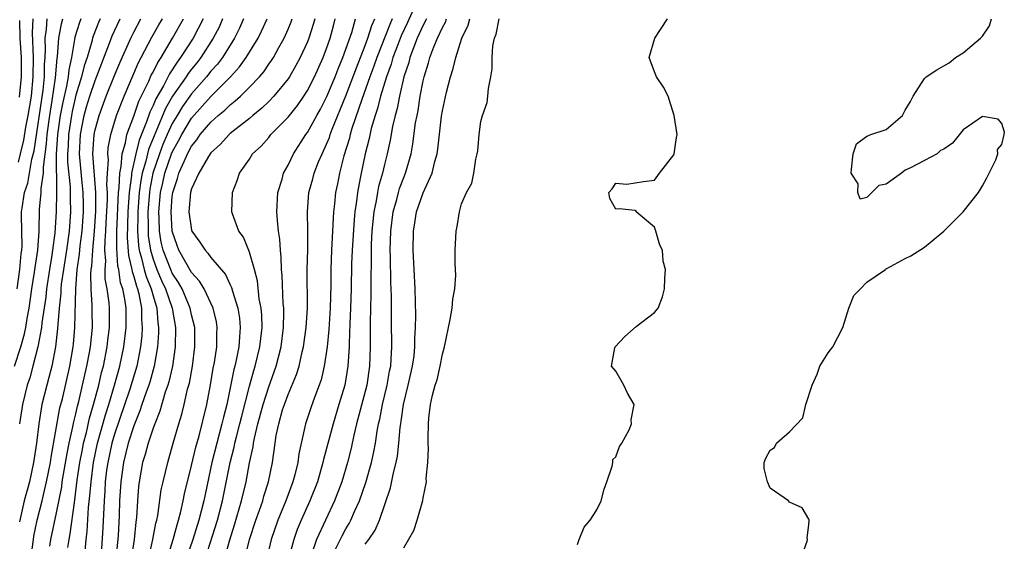
# Model space of a CAD drawing. Units: inches. Extents: x 2616000 to 2619000, y 1494000 to 1497000.
# Drawn here: x 2616499 to 2616601, y 1495809 to 1495863 of the extents above; entities that cross this region are included whole.
import ezdxf

# ---------------------------------------------------------------- set-up
doc = ezdxf.new("R2010")
doc.units = ezdxf.units.IN
doc.header["$MEASUREMENT"] = 0
doc.layers.add('LD26161494_2ft', color=190, linetype='Continuous')

msp = doc.modelspace()

# ---------------------------------------------------------------- linework, layer by layer
at = {"layer": 'LD26161494_2ft'}
for points, elevation in [([(2616540.41, 1495865), (2616539.37, 1495862.63), (2616538.74, 1495861.26), (2616538.41, 1495860.41), (2616537.88, 1495859), (2616537.7, 1495858.3), (2616537.21, 1495857), (2616536.6, 1495855), (2616536.28, 1495853.72), (2616536.02, 1495853), (2616535.62, 1495851.62), (2616535.4, 1495850.6), (2616535, 1495849), (2616534.57, 1495847), (2616534.48, 1495846.48), (2616534.19, 1495845), (2616534.09, 1495844.09), (2616533.93, 1495843), (2616533.85, 1495842.15), (2616533.65, 1495839), (2616533.59, 1495837.59), (2616533.55, 1495835), (2616533.49, 1495833), (2616533.4, 1495831.4), (2616533.32, 1495829.32), (2616533.32, 1495829), (2616533.21, 1495827), (2616532.88, 1495825), (2616532.28, 1495823), (2616531.66, 1495821), (2616530.69, 1495817.31), (2616530.62, 1495817), (2616530.04, 1495815), (2616529.27, 1495813), (2616528.37, 1495811), (2616527.96, 1495810.04), (2616527.59, 1495809), (2616527.09, 1495807.09)], 8032), ([(2616498.65, 1495827), (2616499.3, 1495829), (2616499.68, 1495830.32), (2616499.8, 1495831), (2616499.94, 1495831.94), (2616500.14, 1495833), (2616500.44, 1495835), (2616500.72, 1495836.72), (2616500.78, 1495837.22), (2616501.05, 1495839), (2616501.18, 1495841), (2616501.23, 1495843.23), (2616501.41, 1495845), (2616501.4, 1495845.4), (2616501.64, 1495847), (2616501.64, 1495847.64), (2616501.95, 1495850.05), (2616502.01, 1495851), (2616502.29, 1495853), (2616502.55, 1495854.55), (2616502.9, 1495856.9), (2616503.07, 1495858.93), (2616503.1, 1495859.1), (2616503.23, 1495861), (2616503.51, 1495862.49), (2616503.66, 1495863)], 7998), ([(2616498.9, 1495835), (2616499.2, 1495837), (2616499.34, 1495838.66), (2616499.4, 1495839), (2616499.42, 1495839.42), (2616499.36, 1495842.64), (2616499.37, 1495843), (2616499.42, 1495843.42), (2616499.68, 1495845), (2616500.02, 1495845.98), (2616500.44, 1495848.44), (2616500.67, 1495849.33), (2616501.61, 1495855.61), (2616501.74, 1495857), (2616501.74, 1495858.26), (2616501.81, 1495859), (2616501.85, 1495859.85), (2616501.81, 1495861), (2616501.96, 1495861.95), (2616502.02, 1495863)], 7996), ([(2616500.53, 1495863), (2616500.45, 1495861.55), (2616500.56, 1495859), (2616500.55, 1495857), (2616500.36, 1495855), (2616500.03, 1495853), (2616499.79, 1495851.79), (2616499.57, 1495850.43), (2616499.23, 1495849), (2616499, 1495848.16)], 7994), ([(2616499.15, 1495862.85), (2616499.2, 1495861), (2616499.33, 1495859), (2616499.33, 1495857), (2616499.12, 1495854.88)], 7992), ([(2616507.51, 1495863), (2616507.35, 1495862.65), (2616506.79, 1495861.21), (2616506.73, 1495861), (2616506.65, 1495860.65), (2616506.16, 1495859), (2616505.86, 1495858.14), (2616505.59, 1495857), (2616505, 1495855.11), (2616504.61, 1495853.39), (2616504.54, 1495853), (2616504.23, 1495851), (2616504.19, 1495849.81), (2616504.13, 1495849), (2616504.14, 1495848.14), (2616504.4, 1495845.6), (2616504.4, 1495844.4), (2616504.44, 1495843), (2616504.3, 1495841), (2616504.03, 1495839), (2616503.71, 1495837), (2616503.49, 1495835.49), (2616503.45, 1495835), (2616503.44, 1495834.56), (2616503.28, 1495833), (2616503.11, 1495830.89), (2616502.9, 1495829), (2616502.5, 1495827), (2616502.21, 1495825.79), (2616501.98, 1495825), (2616501.48, 1495823), (2616501.15, 1495821), (2616500.92, 1495819), (2616500.62, 1495817), (2616500.18, 1495815), (2616499.65, 1495813), (2616499.15, 1495810.85)], 8002), ([(2616505.51, 1495863), (2616505.36, 1495862.64), (2616504.9, 1495861.1), (2616504.87, 1495860.87), (2616504.55, 1495859), (2616504.26, 1495857.74), (2616504.19, 1495857), (2616504.02, 1495856.02), (2616503.63, 1495854.37), (2616503.38, 1495853), (2616503.09, 1495851), (2616502.96, 1495848.96), (2616503, 1495845), (2616502.96, 1495843), (2616502.82, 1495840.82), (2616502.58, 1495839), (2616502.51, 1495838.51), (2616502.25, 1495837), (2616501.95, 1495835), (2616501.87, 1495834.13), (2616501.48, 1495831.48), (2616501.44, 1495831), (2616501.07, 1495829), (2616500.55, 1495827), (2616500.22, 1495825.78), (2616499.96, 1495825), (2616499.48, 1495823), (2616499.17, 1495821)], 8000), ([(2616500.34, 1495807), (2616500.59, 1495809), (2616500.65, 1495809.35), (2616500.99, 1495811), (2616501.49, 1495813), (2616501.63, 1495813.63), (2616501.96, 1495815), (2616502.36, 1495817), (2616502.44, 1495817.56), (2616503.35, 1495822.65), (2616503.6, 1495823.6), (2616504.38, 1495827), (2616504.72, 1495829), (2616504.75, 1495829.25), (2616504.89, 1495831), (2616504.98, 1495835), (2616505.15, 1495837), (2616505.39, 1495838.61), (2616505.46, 1495839.46), (2616505.66, 1495841), (2616505.79, 1495843), (2616505.79, 1495843.79), (2616505.76, 1495845), (2616505.61, 1495846.39), (2616505.52, 1495847.52), (2616505.36, 1495849), (2616505.47, 1495851), (2616505.87, 1495853), (2616506.11, 1495853.89), (2616506.45, 1495855), (2616507, 1495856.61), (2616508.48, 1495860.48), (2616508.75, 1495861.25), (2616509.59, 1495863)], 8004), ([(2616502.31, 1495808.31), (2616502.41, 1495809), (2616503, 1495811.77), (2616503.53, 1495814.47), (2616503.59, 1495815), (2616504.08, 1495817.92), (2616504.3, 1495819), (2616504.69, 1495820.69), (2616504.78, 1495821.22), (2616505, 1495822.03), (2616505.18, 1495822.82), (2616505.32, 1495823.31), (2616505.7, 1495825), (2616505.92, 1495826.08), (2616506.14, 1495827), (2616506.41, 1495828.41), (2616506.51, 1495829), (2616506.71, 1495831), (2616506.69, 1495832.69), (2616506.7, 1495833.3), (2616506.58, 1495835), (2616506.55, 1495836.55), (2616506.59, 1495837), (2616506.65, 1495837.35), (2616506.75, 1495839), (2616506.94, 1495841), (2616507.07, 1495843.07), (2616507.07, 1495845), (2616506.76, 1495849), (2616506.89, 1495851), (2616507, 1495851.5), (2616507.4, 1495853), (2616508.15, 1495855), (2616509, 1495857.12), (2616509.54, 1495858.46), (2616510.69, 1495861), (2616511, 1495861.63), (2616511.73, 1495863)], 8006), ([(2616504.18, 1495808.18), (2616504.29, 1495809), (2616504.41, 1495809.59), (2616504.84, 1495812.84), (2616504.89, 1495813.11), (2616505.14, 1495815.14), (2616505.42, 1495817), (2616505.67, 1495818.33), (2616505.8, 1495819), (2616506.09, 1495820.09), (2616506.42, 1495821.58), (2616506.84, 1495823), (2616507.37, 1495825), (2616507.67, 1495826.33), (2616507.85, 1495827), (2616508.26, 1495829), (2616508.32, 1495829.68), (2616508.49, 1495831), (2616508.48, 1495833), (2616508.44, 1495833.56), (2616508.24, 1495835), (2616508.05, 1495836.05), (2616508.03, 1495837), (2616508.1, 1495837.9), (2616508.01, 1495839), (2616508.02, 1495840.02), (2616508.1, 1495841), (2616508.15, 1495841.85), (2616508.27, 1495844.27), (2616508.27, 1495845), (2616508.21, 1495845.79), (2616508.27, 1495847), (2616508.37, 1495848.37), (2616508.31, 1495849), (2616508.36, 1495849.64), (2616508.62, 1495851), (2616509.22, 1495853), (2616510.01, 1495855), (2616511.5, 1495858.5), (2616511.78, 1495859), (2616512.89, 1495861.11), (2616513.61, 1495862.39), (2616513.97, 1495863)], 8008), ([(2616505.9, 1495807), (2616506.07, 1495809), (2616506.18, 1495809.82), (2616506.32, 1495812.32), (2616506.46, 1495813.54), (2616506.57, 1495815), (2616506.83, 1495817), (2616507.25, 1495819), (2616508.07, 1495821.93), (2616508.41, 1495823), (2616509, 1495825), (2616509.57, 1495827), (2616509.98, 1495829), (2616510.21, 1495831), (2616510.2, 1495833), (2616510.07, 1495833.93), (2616509.86, 1495835), (2616509.64, 1495835.64), (2616509.45, 1495837), (2616509.36, 1495837.36), (2616509.23, 1495839.23), (2616509.24, 1495841), (2616509.43, 1495845), (2616509.5, 1495845.5), (2616509.56, 1495847), (2616509.71, 1495847.71), (2616509.81, 1495849), (2616510.15, 1495850.15), (2616510.3, 1495851), (2616511, 1495852.93), (2616511.54, 1495854.46), (2616512.56, 1495856.56), (2616512.82, 1495857.18), (2616513, 1495857.49), (2616513.5, 1495858.5), (2616513.83, 1495859), (2616515.03, 1495861), (2616516.15, 1495863)], 8010), ([(2616518.2, 1495863), (2616517.16, 1495861), (2616515.86, 1495859), (2616515.49, 1495858.51), (2616514.7, 1495857.3), (2616514.07, 1495856.07), (2616513.29, 1495854.71), (2616513, 1495854.03), (2616512.66, 1495853.34), (2616512.32, 1495852.32), (2616511.56, 1495850.44), (2616511.2, 1495849), (2616510.76, 1495847), (2616510.75, 1495846.75), (2616510.51, 1495845), (2616510.48, 1495844.48), (2616510.37, 1495843), (2616510.31, 1495840.31), (2616510.45, 1495838.45), (2616510.79, 1495837), (2616510.82, 1495836.82), (2616511, 1495836.29), (2616511.28, 1495835.28), (2616511.39, 1495835), (2616511.53, 1495834.47), (2616511.82, 1495833), (2616511.82, 1495831.82), (2616511.88, 1495831), (2616511.83, 1495830.17), (2616511.7, 1495829), (2616511.32, 1495827), (2616510.59, 1495824.59), (2616509, 1495819.92), (2616508.73, 1495819), (2616508.3, 1495817), (2616508.19, 1495816.19), (2616508.05, 1495815), (2616508, 1495814), (2616507.92, 1495813), (2616507.8, 1495810.2), (2616507.54, 1495806.46)], 8012), ([(2616520.21, 1495863), (2616519.85, 1495862.15), (2616519.25, 1495861), (2616517.95, 1495859), (2616517.54, 1495858.46), (2616517, 1495857.8), (2616516.65, 1495857.35), (2616516.43, 1495857), (2616515.02, 1495854.98), (2616514.29, 1495853.71), (2616513.28, 1495851.28), (2616513.11, 1495850.89), (2616512.53, 1495849.47), (2616512.24, 1495848.24), (2616511.88, 1495847), (2616511.74, 1495846.26), (2616511.57, 1495845), (2616511.42, 1495843), (2616511.43, 1495842.58), (2616511.39, 1495841), (2616511.5, 1495839.5), (2616511.57, 1495839), (2616511.81, 1495838.19), (2616512.08, 1495837), (2616512.28, 1495836.28), (2616512.81, 1495835), (2616513, 1495834.29), (2616513.38, 1495833), (2616513.49, 1495831.49), (2616513.56, 1495831), (2616513.56, 1495830.44), (2616513.46, 1495829), (2616513.13, 1495827), (2616512.66, 1495825.34), (2616512.55, 1495825), (2616512.29, 1495824.29), (2616511.85, 1495823), (2616511.64, 1495822.36), (2616511, 1495820.81), (2616510.42, 1495819), (2616509.92, 1495817), (2616509.65, 1495815), (2616509.53, 1495813), (2616509.48, 1495811.48), (2616509.37, 1495809.37), (2616509.14, 1495807)], 8014), ([(2616522.38, 1495863), (2616521.96, 1495862.04), (2616521.45, 1495861), (2616520.19, 1495859), (2616519.68, 1495858.32), (2616519, 1495857.57), (2616518.55, 1495857), (2616517, 1495855.25), (2616516.07, 1495853.93), (2616515.5, 1495853), (2616515, 1495852.14), (2616514.48, 1495851), (2616514.03, 1495849.97), (2616513.66, 1495849), (2616512.98, 1495847), (2616512.66, 1495845.34), (2616512.62, 1495845), (2616512.46, 1495843), (2616512.49, 1495841.51), (2616512.48, 1495841), (2616512.51, 1495840.51), (2616512.73, 1495839), (2616513, 1495838.08), (2616513.4, 1495837), (2616513.88, 1495835.88), (2616514.29, 1495835), (2616514.97, 1495833), (2616515.33, 1495831), (2616515.31, 1495829), (2616515.01, 1495826.99), (2616514.64, 1495825.36), (2616514.53, 1495825), (2616514.27, 1495824.27), (2616513.7, 1495822.3), (2616513.17, 1495821), (2616513, 1495820.54), (2616512.5, 1495819), (2616512.18, 1495817.82), (2616511.92, 1495817), (2616511.56, 1495815), (2616511.5, 1495814.5), (2616511.38, 1495813), (2616511.28, 1495811.28), (2616511.21, 1495810.79), (2616511.03, 1495809), (2616510.74, 1495807)], 8016), ([(2616512.53, 1495807), (2616512.99, 1495808.99), (2616513.3, 1495810.7), (2616513.39, 1495811), (2616513.5, 1495811.5), (2616513.85, 1495814.15), (2616514.04, 1495815), (2616514.52, 1495817), (2616514.64, 1495817.36), (2616515.09, 1495819), (2616515.67, 1495821), (2616515.99, 1495822.01), (2616516.24, 1495823), (2616516.59, 1495824.59), (2616516.77, 1495825.23), (2616517.08, 1495827), (2616517.35, 1495829), (2616517.32, 1495831), (2616517, 1495832.3), (2616516.86, 1495833), (2616516.02, 1495835), (2616515.65, 1495835.65), (2616515, 1495836.64), (2616514.89, 1495836.89), (2616514.06, 1495839), (2616513.86, 1495839.86), (2616513.68, 1495841), (2616513.65, 1495842.35), (2616513.61, 1495843), (2616513.79, 1495845), (2616514.01, 1495845.99), (2616514.23, 1495847), (2616514.93, 1495849), (2616515, 1495849.17), (2616515.65, 1495850.35), (2616515.99, 1495851), (2616517, 1495852.7), (2616519, 1495854.96), (2616521.04, 1495857), (2616521.98, 1495858.02), (2616522.67, 1495859), (2616523.89, 1495861), (2616524.26, 1495861.74), (2616524.83, 1495863)], 8018), ([(2616514.46, 1495807), (2616515.09, 1495809), (2616515.49, 1495810.51), (2616515.65, 1495811), (2616515.89, 1495811.89), (2616516.13, 1495813), (2616516.27, 1495813.73), (2616517, 1495816.67), (2616517.43, 1495818.57), (2616517.77, 1495819.77), (2616518.59, 1495823), (2616518.96, 1495825.04), (2616519.23, 1495826.77), (2616519.36, 1495827.36), (2616519.62, 1495829), (2616519.63, 1495830.37), (2616519.66, 1495831), (2616519.57, 1495831.57), (2616519.22, 1495833), (2616518.29, 1495835), (2616517.81, 1495835.81), (2616517, 1495836.71), (2616515.68, 1495839), (2616515.49, 1495839.49), (2616515, 1495840.97), (2616514.87, 1495843), (2616515, 1495844.59), (2616515.05, 1495845), (2616515.54, 1495846.46), (2616515.69, 1495847), (2616516.22, 1495848.22), (2616516.58, 1495849), (2616517, 1495849.79), (2616517.54, 1495850.46), (2616517.9, 1495851), (2616519, 1495852.31), (2616519.77, 1495853), (2616520.45, 1495853.55), (2616521, 1495854.1), (2616521.51, 1495854.49), (2616522.06, 1495855), (2616523, 1495855.93), (2616524.03, 1495857), (2616524.48, 1495857.52), (2616525, 1495858.3), (2616525.3, 1495858.7), (2616525.48, 1495859), (2616526.04, 1495860.04), (2616526.58, 1495861), (2616527, 1495861.95), (2616527.31, 1495862.69), (2616527.41, 1495863)], 8020), ([(2616529.76, 1495863), (2616529.59, 1495862.41), (2616529.14, 1495861), (2616529, 1495860.63), (2616528.26, 1495859), (2616527.82, 1495858.18), (2616527.14, 1495857), (2616527, 1495856.79), (2616525.54, 1495855), (2616525, 1495854.44), (2616524.27, 1495853.73), (2616523.36, 1495853), (2616523, 1495852.69), (2616521, 1495851.11), (2616520.88, 1495851), (2616519.99, 1495850.01), (2616519, 1495849.13), (2616518.74, 1495848.74), (2616517.74, 1495847), (2616517, 1495845.38), (2616516.89, 1495845), (2616516.71, 1495843), (2616517, 1495841.1), (2616517.03, 1495841), (2616517.84, 1495839.84), (2616518.39, 1495839), (2616518.69, 1495838.69), (2616519, 1495838.26), (2616520.5, 1495836.5), (2616521, 1495835.42), (2616521.15, 1495835.15), (2616521.24, 1495834.76), (2616521.8, 1495833), (2616521.97, 1495831.97), (2616522.05, 1495831), (2616521.96, 1495830.04), (2616521.9, 1495829), (2616521.62, 1495827.62), (2616521.47, 1495827), (2616521.37, 1495826.63), (2616520.64, 1495823), (2616520.3, 1495821.7), (2616520.15, 1495821), (2616519.61, 1495819), (2616519.11, 1495817), (2616518.26, 1495813), (2616517.74, 1495811), (2616517.12, 1495809), (2616516.45, 1495807)], 8022), ([(2616518.42, 1495807), (2616519.68, 1495811), (2616520.2, 1495813), (2616521, 1495817), (2616521.42, 1495818.58), (2616521.49, 1495819), (2616521.65, 1495819.65), (2616522.01, 1495821), (2616522.2, 1495821.8), (2616523, 1495824.9), (2616523.45, 1495826.55), (2616523.6, 1495827), (2616524.09, 1495829), (2616524.16, 1495829.84), (2616524.3, 1495831), (2616524.27, 1495832.27), (2616524.21, 1495833), (2616524.02, 1495833.98), (2616523.83, 1495835.83), (2616523.52, 1495837), (2616523, 1495838.81), (2616522.38, 1495840.38), (2616521.9, 1495841), (2616521.23, 1495842.77), (2616521.17, 1495843), (2616521.23, 1495845), (2616521.74, 1495846.26), (2616521.96, 1495847), (2616523, 1495848.44), (2616523.33, 1495849), (2616524.2, 1495849.8), (2616525, 1495850.71), (2616525.23, 1495851), (2616527, 1495852.82), (2616527.97, 1495854.03), (2616528.63, 1495855), (2616529, 1495855.57), (2616529.74, 1495857), (2616530.64, 1495859), (2616531, 1495859.95), (2616531.36, 1495861), (2616531.7, 1495862.3), (2616531.9, 1495863)], 8024), ([(2616520.41, 1495807), (2616520.96, 1495808.96), (2616521.46, 1495810.54), (2616522.18, 1495813), (2616522.64, 1495815), (2616523, 1495816.94), (2616523.38, 1495818.62), (2616523.42, 1495819), (2616523.51, 1495819.51), (2616523.88, 1495821), (2616524.42, 1495823), (2616525, 1495824.83), (2616525.77, 1495827), (2616526.28, 1495829), (2616526.53, 1495831), (2616526.56, 1495832.56), (2616526.55, 1495833), (2616526.5, 1495833.5), (2616526.4, 1495836.4), (2616526.33, 1495837), (2616526.3, 1495838.3), (2616526.21, 1495839), (2616526.15, 1495840.15), (2616526.01, 1495841), (2616525.91, 1495842.09), (2616525.85, 1495843), (2616525.95, 1495845), (2616526.38, 1495846.38), (2616526.53, 1495847), (2616527, 1495847.85), (2616527.57, 1495849), (2616528.84, 1495851), (2616529, 1495851.22), (2616529.97, 1495853), (2616530.35, 1495853.65), (2616531.03, 1495854.97), (2616531.88, 1495857), (2616532.19, 1495857.81), (2616532.68, 1495859), (2616533, 1495859.88), (2616533.6, 1495861.6), (2616534.01, 1495863)], 8026), ([(2616522.51, 1495807), (2616523.01, 1495809), (2616523.67, 1495811), (2616524.05, 1495812.05), (2616524.37, 1495813), (2616524.5, 1495813.5), (2616524.98, 1495815), (2616525.39, 1495817), (2616525.66, 1495819), (2616525.78, 1495819.78), (2616526.03, 1495821), (2616526.44, 1495822.44), (2616526.62, 1495823), (2616527, 1495824.04), (2616527.88, 1495826.12), (2616528.14, 1495827), (2616528.48, 1495828.48), (2616528.61, 1495829), (2616528.89, 1495831), (2616529.01, 1495833), (2616528.99, 1495837.01), (2616529.04, 1495839.04), (2616529.06, 1495841), (2616529.03, 1495843), (2616529.16, 1495845), (2616529.57, 1495846.43), (2616529.71, 1495847), (2616530.17, 1495848.17), (2616530.53, 1495849), (2616531, 1495850.02), (2616531.28, 1495850.72), (2616531.36, 1495851), (2616531.57, 1495851.57), (2616533, 1495855.03), (2616534.08, 1495857.92), (2616535, 1495860.25), (2616535.28, 1495861), (2616535.69, 1495862.31), (2616536, 1495863)], 8028), ([(2616537.81, 1495863), (2616537.56, 1495862.44), (2616536.22, 1495859), (2616535.91, 1495858.09), (2616535.49, 1495857), (2616534.64, 1495854.64), (2616533.62, 1495851.62), (2616533.44, 1495851), (2616533.36, 1495850.64), (2616532.79, 1495848.79), (2616532.32, 1495847), (2616532.11, 1495845.89), (2616531.91, 1495845), (2616531.82, 1495843.82), (2616531.72, 1495843), (2616531.66, 1495842.34), (2616531.62, 1495841), (2616531.51, 1495839), (2616531.44, 1495837), (2616531.42, 1495835.42), (2616531.37, 1495833), (2616531.23, 1495830.77), (2616531.04, 1495829), (2616530.74, 1495827), (2616530.42, 1495825.58), (2616530.22, 1495825), (2616529.74, 1495823.74), (2616529.35, 1495822.65), (2616528.81, 1495821), (2616528.12, 1495817.88), (2616528.01, 1495817), (2616527.7, 1495815.7), (2616527.51, 1495815), (2616526.77, 1495813), (2616525.94, 1495811), (2616525.25, 1495809), (2616524.3, 1495805)], 8030), ([(2616541.34, 1495863), (2616541, 1495862.34), (2616540.4, 1495861), (2616539.99, 1495859.99), (2616539.63, 1495859), (2616539.51, 1495858.49), (2616539, 1495857), (2616538.54, 1495855), (2616538.3, 1495853.7), (2616538.1, 1495853), (2616537.83, 1495851.83), (2616537.59, 1495850.41), (2616537.28, 1495849), (2616537, 1495847.91), (2616536.79, 1495847), (2616536.38, 1495845.62), (2616536.27, 1495845), (2616536.13, 1495844.13), (2616535.9, 1495843), (2616535.7, 1495841), (2616535.63, 1495839.63), (2616535.61, 1495839), (2616535.62, 1495838.38), (2616535.57, 1495835.57), (2616535.58, 1495834.42), (2616535.51, 1495831.51), (2616535.52, 1495829), (2616535.46, 1495827), (2616535.16, 1495825), (2616535, 1495824.35), (2616534.11, 1495821), (2616533.83, 1495819.83), (2616533.54, 1495818.46), (2616533.18, 1495817), (2616532.58, 1495815), (2616531.82, 1495813), (2616529.95, 1495809), (2616529.39, 1495807.39)], 8034), ([(2616531.86, 1495807.86), (2616532.62, 1495809.38), (2616533, 1495810.1), (2616533.34, 1495810.66), (2616533.52, 1495811), (2616533.89, 1495811.89), (2616534.4, 1495813), (2616535.07, 1495814.93), (2616535.65, 1495817), (2616535.9, 1495818.1), (2616536.06, 1495819), (2616536.23, 1495820.24), (2616536.38, 1495821), (2616536.51, 1495821.49), (2616536.8, 1495823), (2616537.28, 1495825), (2616537.53, 1495826.47), (2616537.64, 1495827), (2616537.7, 1495827.7), (2616537.76, 1495829), (2616537.72, 1495831.72), (2616537.71, 1495834.29), (2616537.66, 1495835.66), (2616537.63, 1495838.37), (2616537.6, 1495839), (2616537.65, 1495841), (2616537.9, 1495843), (2616538.27, 1495844.27), (2616538.45, 1495845), (2616538.57, 1495845.43), (2616539, 1495846.55), (2616539.19, 1495847), (2616539.76, 1495849), (2616539.95, 1495850.05), (2616540.23, 1495852.23), (2616540.37, 1495853), (2616540.48, 1495853.52), (2616540.7, 1495855), (2616541, 1495856.57), (2616541.1, 1495857), (2616541.56, 1495858.44), (2616541.7, 1495859), (2616542.1, 1495860.1), (2616542.48, 1495861), (2616543, 1495862.1), (2616543.32, 1495862.68), (2616543.44, 1495863)], 8036), ([(2616535, 1495808.52), (2616535.36, 1495809), (2616536.02, 1495809.98), (2616536.48, 1495811), (2616537.63, 1495814.37), (2616537.93, 1495815.93), (2616538.22, 1495817), (2616538.35, 1495817.65), (2616538.5, 1495819), (2616538.63, 1495820.63), (2616538.68, 1495821), (2616538.73, 1495821.27), (2616538.96, 1495823), (2616539.46, 1495825), (2616539.92, 1495827), (2616540.07, 1495828.07), (2616540.16, 1495829), (2616540.16, 1495829.84), (2616540.22, 1495831), (2616540.24, 1495832.24), (2616540.18, 1495835), (2616539.96, 1495839), (2616539.99, 1495841), (2616540.14, 1495841.86), (2616540.31, 1495843), (2616541, 1495844.97), (2616541.93, 1495847), (2616542.22, 1495848.22), (2616542.45, 1495849), (2616542.52, 1495849.48), (2616542.91, 1495852.91), (2616543, 1495853.48), (2616543.42, 1495855.42), (2616543.84, 1495857), (2616544.13, 1495857.87), (2616544.38, 1495859), (2616545.02, 1495861), (2616545.66, 1495862.34), (2616545.84, 1495863)], 8038), ([(2616539, 1495808.13), (2616540.05, 1495809.95), (2616540.39, 1495811), (2616540.96, 1495813.04), (2616541, 1495813.34), (2616541.34, 1495815), (2616541.32, 1495815.32), (2616541.5, 1495817), (2616541.56, 1495818.44), (2616541.53, 1495819), (2616541.52, 1495819.52), (2616541.55, 1495821), (2616541.59, 1495821.59), (2616541.77, 1495823), (2616541.97, 1495823.97), (2616542.26, 1495825), (2616542.45, 1495825.55), (2616542.77, 1495827), (2616543, 1495828.24), (2616543.22, 1495829), (2616543.82, 1495831.82), (2616544.01, 1495833), (2616544.07, 1495833.93), (2616544.28, 1495835), (2616544.39, 1495836.39), (2616544.32, 1495837.68), (2616544.34, 1495839), (2616544.42, 1495841), (2616544.54, 1495841.46), (2616544.76, 1495843), (2616545, 1495843.82), (2616545.5, 1495845), (2616546.04, 1495845.96), (2616546.26, 1495847), (2616546.46, 1495848.46), (2616546.61, 1495849), (2616546.67, 1495849.33), (2616546.8, 1495851), (2616547, 1495852.36), (2616547.15, 1495853), (2616547.64, 1495854.35), (2616547.72, 1495855), (2616547.77, 1495855.77), (2616548.04, 1495857), (2616548.17, 1495857.83), (2616548.16, 1495859), (2616548.22, 1495860.22), (2616548.39, 1495861), (2616548.58, 1495861.42), (2616548.9, 1495863)], 8040), ([(2616557, 1495808.49), (2616557.18, 1495809), (2616557.72, 1495810.28), (2616558.31, 1495811), (2616559, 1495812.07), (2616559.46, 1495813), (2616559.78, 1495814.22), (2616560.04, 1495815), (2616560.62, 1495816.62), (2616560.69, 1495817), (2616560.69, 1495817.31), (2616561, 1495817.58), (2616561.36, 1495818.64), (2616561.61, 1495819), (2616562.37, 1495820.37), (2616562.6, 1495821), (2616562.59, 1495821.41), (2616562.89, 1495823), (2616562.19, 1495824.19), (2616561.81, 1495825), (2616561, 1495826.48), (2616560.53, 1495827), (2616560.87, 1495828.87), (2616560.93, 1495829), (2616561.93, 1495830.07), (2616563.1, 1495831.1), (2616565, 1495832.55), (2616565.39, 1495833), (2616565.82, 1495834.18), (2616566.03, 1495835), (2616566.08, 1495836.08), (2616566.15, 1495837), (2616565.89, 1495837.89), (2616565.83, 1495839), (2616565.55, 1495839.55), (2616565.15, 1495841), (2616565, 1495841.4), (2616563.1, 1495843), (2616563.09, 1495843.09), (2616563, 1495843.12), (2616561.32, 1495843.32), (2616561, 1495843.28), (2616560.37, 1495844.37), (2616560.26, 1495845), (2616560.61, 1495845.39), (2616561, 1495845.95), (2616562.13, 1495845.87), (2616563.86, 1495846.14), (2616565, 1495846.27), (2616565.5, 1495847), (2616567, 1495848.91), (2616567.05, 1495849), (2616567.29, 1495850.71), (2616567.36, 1495851), (2616567.03, 1495853), (2616566.55, 1495854.55), (2616566.4, 1495855), (2616565.92, 1495855.92), (2616565.22, 1495857), (2616565, 1495857.5), (2616564.44, 1495859), (2616565.02, 1495861), (2616566.35, 1495863)], 8042), ([(2616580.17, 1495807), (2616580.82, 1495808.82), (2616580.85, 1495809), (2616580.82, 1495809.18), (2616581, 1495810.54), (2616581.03, 1495810.97), (2616581.05, 1495811.05), (2616581, 1495811.1), (2616580.3, 1495812.3), (2616579, 1495812.88), (2616578.9, 1495813), (2616577, 1495814.34), (2616576.7, 1495815), (2616576.38, 1495816.38), (2616576.35, 1495817), (2616576.55, 1495817.45), (2616577, 1495818.27), (2616577.44, 1495818.56), (2616577.65, 1495819), (2616579, 1495820.17), (2616580.37, 1495821.63), (2616580.69, 1495823), (2616581.33, 1495825), (2616581.85, 1495826.15), (2616582.15, 1495827), (2616583, 1495828.37), (2616583.48, 1495829), (2616584.01, 1495829.99), (2616584.51, 1495831), (2616585.15, 1495833), (2616585.68, 1495834.32), (2616586.35, 1495835), (2616587, 1495835.7), (2616588.94, 1495837), (2616588.96, 1495837.04), (2616589.1, 1495837.1), (2616591, 1495838.16), (2616591.57, 1495838.43), (2616593, 1495839.31), (2616595, 1495840.99), (2616596, 1495842), (2616597.01, 1495842.99), (2616598.58, 1495845), (2616599, 1495845.68), (2616599.47, 1495846.53), (2616599.69, 1495847), (2616600.4, 1495848.4), (2616600.61, 1495849), (2616600.55, 1495849.45), (2616601, 1495849.97), (2616601.24, 1495851), (2616601.27, 1495851.27), (2616601, 1495852.14), (2616600.62, 1495852.62), (2616599, 1495852.87), (2616597, 1495851.49), (2616595.88, 1495850.12), (2616595, 1495849.51), (2616594.65, 1495849.35), (2616594.32, 1495849), (2616593, 1495848.32), (2616591.54, 1495847.54), (2616591, 1495847.33), (2616590.6, 1495847), (2616589, 1495845.87), (2616588.26, 1495845.74), (2616587, 1495844.49), (2616586.32, 1495844.32), (2616586.07, 1495845), (2616586.12, 1495845.88), (2616585.4, 1495847), (2616585.41, 1495847.41), (2616585.6, 1495849), (2616585.95, 1495850.05), (2616587, 1495850.83), (2616587.13, 1495850.87), (2616587.41, 1495851), (2616589, 1495851.55), (2616590.71, 1495853), (2616591, 1495853.54), (2616591.55, 1495854.45), (2616591.81, 1495855), (2616593, 1495856.84), (2616593.18, 1495857), (2616594.26, 1495857.74), (2616595, 1495858.14), (2616595.54, 1495858.46), (2616596.21, 1495859), (2616597, 1495859.48), (2616598.79, 1495861), (2616599, 1495861.23), (2616599.73, 1495862.27), (2616599.95, 1495863)], 8044)]:
    msp.add_lwpolyline(points, dxfattribs=dict(at, elevation=elevation))

doc.saveas('drawing.dxf')
